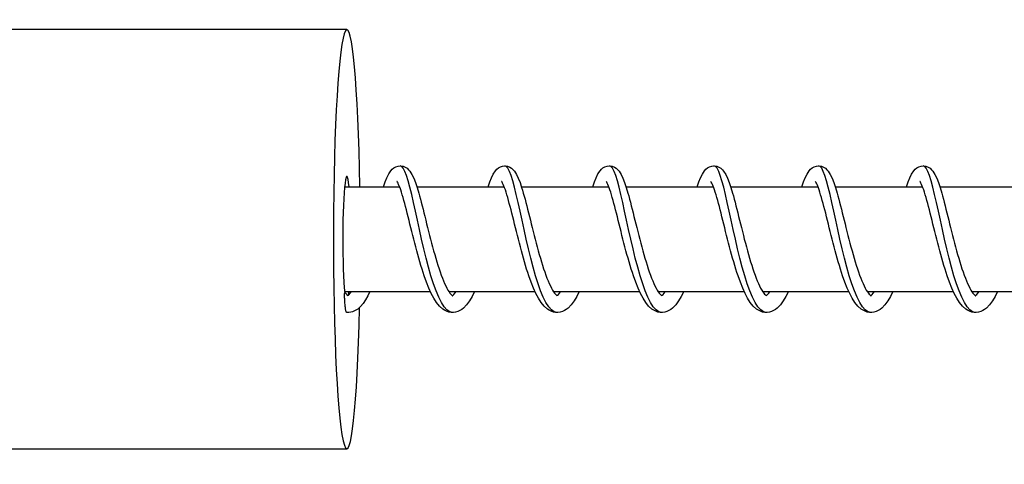
# Model space of a CAD drawing. Units: millimetres. Extents: x -27385 to -4136, y 5293 to 9293.
# Drawn here: x -8629 to -8535, y 7272 to 7314 of the extents above; entities that cross this region are included whole.
import ezdxf

# ---------------------------------------------------------------- set-up
doc = ezdxf.new("R2010")
doc.units = ezdxf.units.MM
doc.header["$LTSCALE"] = 100
doc.layers.add('SW_Toestellen', color=2, linetype='Continuous')

msp = doc.modelspace()

# ---------------------------------------------------------------- linework, layer by layer
at = {"layer": 'SW_Toestellen'}
for p, q in [((-8597.939, 7298.09), (-8592.694, 7298.09)), ((-8591.05, 7298.09), (-8582.714, 7298.09)), ((-8581.07, 7298.09), (-8572.735, 7298.09)), ((-8571.091, 7298.09), (-8562.756, 7298.09)), ((-8561.111, 7298.09), (-8552.776, 7298.09)), ((-8551.132, 7298.09), (-8542.797, 7298.09)), ((-8541.153, 7298.09), (-8532.817, 7298.09)), ((-8597.939, 7288.09), (-8589.756, 7288.09)), ((-8587.988, 7288.09), (-8579.776, 7288.09)), ((-8578.008, 7288.09), (-8569.797, 7288.09)), ((-8568.03, 7288.09), (-8559.818, 7288.09)), ((-8558.051, 7288.09), (-8549.838, 7288.09)), ((-8548.071, 7288.09), (-8539.859, 7288.09)), ((-8538.092, 7288.09), (-8529.879, 7288.09))]:
    msp.add_line(p, q, dxfattribs=at)
at = {"layer": 'SW_Toestellen', "flags": 128}
for points in [[(-8594.226, 7298.09), (-8594.068, 7298.551), (-8593.906, 7298.956), (-8593.733, 7299.307), (-8593.527, 7299.616), (-8593.4, 7299.758), (-8593.246, 7299.888), (-8593.059, 7299.996), (-8592.84, 7300.069), (-8592.602, 7300.089), (-8592.366, 7300.052), (-8592.156, 7299.967), (-8591.98, 7299.85), (-8591.835, 7299.716), (-8591.714, 7299.573), (-8591.515, 7299.258), (-8591.343, 7298.898), (-8591.183, 7298.486), (-8591.026, 7298.018), (-8590.868, 7297.492), (-8590.788, 7297.209), (-8590.708, 7296.913), (-8590.626, 7296.604), (-8590.542, 7296.283), (-8590.458, 7295.952), (-8590.373, 7295.613), (-8590.286, 7295.267), (-8590.199, 7294.914), (-8590.11, 7294.554), (-8590.019, 7294.189), (-8589.927, 7293.821), (-8589.833, 7293.452), (-8589.739, 7293.083), (-8589.643, 7292.715), (-8589.545, 7292.347), (-8589.446, 7291.983), (-8589.345, 7291.624), (-8589.244, 7291.272), (-8589.141, 7290.929), (-8589.037, 7290.594), (-8588.931, 7290.269), (-8588.825, 7289.956), (-8588.718, 7289.657), (-8588.611, 7289.374), (-8588.503, 7289.108), (-8588.395, 7288.858), (-8588.288, 7288.628), (-8588.182, 7288.42), (-8588.079, 7288.235), (-8587.979, 7288.076), (-8587.884, 7287.944), (-8587.799, 7287.839), (-8587.726, 7287.762), (-8587.671, 7287.715), (-8587.637, 7287.693), (-8587.625, 7287.688)], [(-8587.648, 7286.09), (-8587.914, 7286.15), (-8588.18, 7286.329), (-8588.444, 7286.623), (-8588.704, 7287.028), (-8588.961, 7287.537), (-8589.213, 7288.141), (-8589.46, 7288.829), (-8589.7, 7289.59), (-8589.934, 7290.412), (-8590.161, 7291.279), (-8590.38, 7292.177), (-8590.592, 7293.09), (-8590.796, 7294.004), (-8590.993, 7294.902), (-8591.182, 7295.769), (-8591.364, 7296.59), (-8591.539, 7297.352), (-8591.708, 7298.04), (-8591.872, 7298.644), (-8592.031, 7299.153), (-8592.186, 7299.558), (-8592.338, 7299.852), (-8592.488, 7300.031), (-8592.638, 7300.09)], [(-8584.246, 7298.09), (-8584.089, 7298.55), (-8583.929, 7298.953), (-8583.754, 7299.306), (-8583.548, 7299.616), (-8583.421, 7299.757), (-8583.268, 7299.886), (-8583.079, 7299.996), (-8582.861, 7300.069), (-8582.624, 7300.089), (-8582.388, 7300.052), (-8582.177, 7299.967), (-8582.001, 7299.851), (-8581.856, 7299.717), (-8581.735, 7299.573), (-8581.537, 7299.259), (-8581.364, 7298.899), (-8581.204, 7298.487), (-8581.047, 7298.019), (-8580.968, 7297.763), (-8580.889, 7297.491), (-8580.808, 7297.206), (-8580.727, 7296.907), (-8580.645, 7296.598), (-8580.562, 7296.278), (-8580.478, 7295.949), (-8580.393, 7295.611), (-8580.306, 7295.264), (-8580.218, 7294.909), (-8580.129, 7294.549), (-8580.039, 7294.185), (-8579.947, 7293.818), (-8579.854, 7293.45), (-8579.759, 7293.08), (-8579.662, 7292.711), (-8579.565, 7292.343), (-8579.466, 7291.98), (-8579.366, 7291.623), (-8579.264, 7291.272), (-8579.161, 7290.927), (-8579.057, 7290.592), (-8578.951, 7290.267), (-8578.846, 7289.956), (-8578.739, 7289.658), (-8578.631, 7289.374), (-8578.523, 7289.106), (-8578.415, 7288.857), (-8578.309, 7288.628), (-8578.203, 7288.421), (-8578.099, 7288.236), (-8577.999, 7288.076), (-8577.905, 7287.942), (-8577.82, 7287.838), (-8577.748, 7287.764), (-8577.693, 7287.718), (-8577.658, 7287.694), (-8577.646, 7287.688)], [(-8577.668, 7286.09), (-8577.935, 7286.15), (-8578.201, 7286.329), (-8578.464, 7286.623), (-8578.725, 7287.028), (-8578.982, 7287.537), (-8579.234, 7288.141), (-8579.48, 7288.829), (-8579.721, 7289.59), (-8579.955, 7290.412), (-8580.182, 7291.279), (-8580.401, 7292.177), (-8580.613, 7293.09), (-8580.817, 7294.004), (-8581.013, 7294.902), (-8581.202, 7295.769), (-8581.384, 7296.59), (-8581.559, 7297.352), (-8581.729, 7298.04), (-8581.892, 7298.644), (-8582.051, 7299.153), (-8582.206, 7299.558), (-8582.359, 7299.852), (-8582.509, 7300.031), (-8582.658, 7300.09)], [(-8574.267, 7298.09), (-8574.109, 7298.552), (-8573.947, 7298.956), (-8573.774, 7299.307), (-8573.568, 7299.617), (-8573.441, 7299.758), (-8573.288, 7299.887), (-8573.099, 7299.997), (-8572.88, 7300.069), (-8572.643, 7300.089), (-8572.407, 7300.052), (-8572.197, 7299.967), (-8572.021, 7299.85), (-8571.876, 7299.716), (-8571.755, 7299.572), (-8571.557, 7299.257), (-8571.384, 7298.897), (-8571.224, 7298.485), (-8571.067, 7298.016), (-8570.909, 7297.49), (-8570.829, 7297.207), (-8570.749, 7296.912), (-8570.667, 7296.603), (-8570.584, 7296.282), (-8570.499, 7295.952), (-8570.414, 7295.612), (-8570.328, 7295.266), (-8570.24, 7294.913), (-8570.151, 7294.553), (-8570.06, 7294.189), (-8569.968, 7293.821), (-8569.875, 7293.451), (-8569.78, 7293.082), (-8569.684, 7292.714), (-8569.586, 7292.347), (-8569.487, 7291.983), (-8569.386, 7291.624), (-8569.285, 7291.272), (-8569.182, 7290.929), (-8569.078, 7290.594), (-8568.973, 7290.269), (-8568.866, 7289.956), (-8568.759, 7289.657), (-8568.652, 7289.374), (-8568.544, 7289.107), (-8568.436, 7288.858), (-8568.329, 7288.628), (-8568.223, 7288.419), (-8568.12, 7288.235), (-8568.02, 7288.076), (-8567.926, 7287.944), (-8567.84, 7287.839), (-8567.768, 7287.763), (-8567.712, 7287.715), (-8567.678, 7287.693), (-8567.666, 7287.688)], [(-8567.689, 7286.09), (-8567.956, 7286.15), (-8568.221, 7286.329), (-8568.485, 7286.623), (-8568.746, 7287.028), (-8569.002, 7287.537), (-8569.254, 7288.141), (-8569.501, 7288.829), (-8569.742, 7289.59), (-8569.976, 7290.412), (-8570.202, 7291.279), (-8570.422, 7292.177), (-8570.634, 7293.09), (-8570.838, 7294.004), (-8571.034, 7294.902), (-8571.223, 7295.769), (-8571.405, 7296.59), (-8571.58, 7297.352), (-8571.749, 7298.04), (-8571.913, 7298.644), (-8572.072, 7299.153), (-8572.227, 7299.558), (-8572.379, 7299.852), (-8572.53, 7300.031), (-8572.679, 7300.09)], [(-8564.287, 7298.09), (-8564.13, 7298.551), (-8563.971, 7298.954), (-8563.795, 7299.306), (-8563.589, 7299.616), (-8563.462, 7299.758), (-8563.309, 7299.887), (-8563.12, 7299.996), (-8562.902, 7300.069), (-8562.664, 7300.089), (-8562.428, 7300.052), (-8562.218, 7299.967), (-8562.041, 7299.85), (-8561.897, 7299.716), (-8561.776, 7299.572), (-8561.577, 7299.257), (-8561.405, 7298.897), (-8561.245, 7298.485), (-8561.088, 7298.017), (-8560.93, 7297.491), (-8560.85, 7297.208), (-8560.769, 7296.912), (-8560.687, 7296.603), (-8560.604, 7296.283), (-8560.52, 7295.952), (-8560.435, 7295.613), (-8560.348, 7295.266), (-8560.261, 7294.913), (-8560.172, 7294.554), (-8560.081, 7294.189), (-8559.989, 7293.821), (-8559.895, 7293.451), (-8559.801, 7293.082), (-8559.705, 7292.714), (-8559.607, 7292.347), (-8559.508, 7291.983), (-8559.407, 7291.624), (-8559.305, 7291.272), (-8559.203, 7290.929), (-8559.099, 7290.594), (-8558.993, 7290.269), (-8558.887, 7289.956), (-8558.78, 7289.657), (-8558.673, 7289.374), (-8558.565, 7289.107), (-8558.457, 7288.858), (-8558.35, 7288.628), (-8558.244, 7288.42), (-8558.141, 7288.235), (-8558.041, 7288.076), (-8557.946, 7287.944), (-8557.861, 7287.839), (-8557.788, 7287.763), (-8557.733, 7287.715), (-8557.698, 7287.693), (-8557.687, 7287.688)], [(-8557.71, 7286.09), (-8557.976, 7286.15), (-8558.242, 7286.329), (-8558.506, 7286.623), (-8558.766, 7287.028), (-8559.023, 7287.537), (-8559.275, 7288.141), (-8559.522, 7288.829), (-8559.762, 7289.59), (-8559.996, 7290.412), (-8560.223, 7291.279), (-8560.442, 7292.177), (-8560.654, 7293.09), (-8560.858, 7294.004), (-8561.055, 7294.902), (-8561.244, 7295.769), (-8561.426, 7296.59), (-8561.601, 7297.352), (-8561.77, 7298.04), (-8561.934, 7298.644), (-8562.093, 7299.153), (-8562.248, 7299.558), (-8562.4, 7299.852), (-8562.55, 7300.031), (-8562.699, 7300.09)], [(-8554.308, 7298.09), (-8554.151, 7298.551), (-8553.991, 7298.954), (-8553.816, 7299.306), (-8553.61, 7299.616), (-8553.483, 7299.758), (-8553.329, 7299.887), (-8553.141, 7299.996), (-8552.922, 7300.069), (-8552.684, 7300.089), (-8552.449, 7300.052), (-8552.238, 7299.967), (-8552.062, 7299.85), (-8551.917, 7299.716), (-8551.796, 7299.572), (-8551.598, 7299.257), (-8551.425, 7298.897), (-8551.265, 7298.485), (-8551.109, 7298.017), (-8550.95, 7297.491), (-8550.871, 7297.208), (-8550.79, 7296.912), (-8550.708, 7296.603), (-8550.625, 7296.283), (-8550.541, 7295.952), (-8550.455, 7295.612), (-8550.369, 7295.266), (-8550.281, 7294.913), (-8550.192, 7294.554), (-8550.102, 7294.189), (-8550.009, 7293.821), (-8549.916, 7293.451), (-8549.821, 7293.082), (-8549.725, 7292.714), (-8549.628, 7292.347), (-8549.528, 7291.983), (-8549.428, 7291.624), (-8549.326, 7291.272), (-8549.223, 7290.929), (-8549.119, 7290.594), (-8549.014, 7290.269), (-8548.908, 7289.956), (-8548.801, 7289.657), (-8548.693, 7289.374), (-8548.586, 7289.107), (-8548.478, 7288.858), (-8548.37, 7288.628), (-8548.264, 7288.42), (-8548.161, 7288.235), (-8548.062, 7288.076), (-8547.967, 7287.944), (-8547.881, 7287.839), (-8547.809, 7287.763), (-8547.753, 7287.715), (-8547.719, 7287.693), (-8547.708, 7287.688)], [(-8547.73, 7286.09), (-8547.997, 7286.15), (-8548.263, 7286.329), (-8548.526, 7286.623), (-8548.787, 7287.028), (-8549.044, 7287.537), (-8549.296, 7288.141), (-8549.542, 7288.829), (-8549.783, 7289.59), (-8550.017, 7290.412), (-8550.244, 7291.279), (-8550.463, 7292.177), (-8550.675, 7293.09), (-8550.879, 7294.004), (-8551.075, 7294.902), (-8551.264, 7295.769), (-8551.446, 7296.59), (-8551.621, 7297.352), (-8551.791, 7298.04), (-8551.954, 7298.644), (-8552.113, 7299.153), (-8552.268, 7299.558), (-8552.421, 7299.852), (-8552.571, 7300.031), (-8552.72, 7300.09)], [(-8544.329, 7298.09), (-8544.172, 7298.551), (-8544.012, 7298.954), (-8543.837, 7299.306), (-8543.63, 7299.616), (-8543.503, 7299.758), (-8543.35, 7299.887), (-8543.162, 7299.996), (-8542.943, 7300.069), (-8542.705, 7300.089), (-8542.469, 7300.052), (-8542.259, 7299.967), (-8542.083, 7299.85), (-8541.938, 7299.716), (-8541.817, 7299.572), (-8541.619, 7299.257), (-8541.446, 7298.897), (-8541.286, 7298.485), (-8541.129, 7298.017), (-8540.971, 7297.491), (-8540.891, 7297.208), (-8540.811, 7296.912), (-8540.729, 7296.603), (-8540.646, 7296.283), (-8540.561, 7295.952), (-8540.476, 7295.613), (-8540.39, 7295.266), (-8540.302, 7294.913), (-8540.213, 7294.554), (-8540.122, 7294.189), (-8540.03, 7293.821), (-8539.937, 7293.451), (-8539.842, 7293.082), (-8539.746, 7292.714), (-8539.648, 7292.347), (-8539.549, 7291.983), (-8539.448, 7291.624), (-8539.347, 7291.272), (-8539.244, 7290.929), (-8539.14, 7290.594), (-8539.035, 7290.269), (-8538.928, 7289.956), (-8538.821, 7289.657), (-8538.714, 7289.374), (-8538.606, 7289.107), (-8538.498, 7288.858), (-8538.391, 7288.628), (-8538.285, 7288.42), (-8538.182, 7288.235), (-8538.082, 7288.076), (-8537.988, 7287.944), (-8537.902, 7287.839), (-8537.83, 7287.763), (-8537.774, 7287.715), (-8537.74, 7287.693), (-8537.728, 7287.688)], [(-8537.751, 7286.09), (-8538.018, 7286.15), (-8538.283, 7286.329), (-8538.547, 7286.623), (-8538.807, 7287.028), (-8539.064, 7287.537), (-8539.316, 7288.141), (-8539.563, 7288.829), (-8539.804, 7289.59), (-8540.038, 7290.412), (-8540.264, 7291.279), (-8540.484, 7292.177), (-8540.695, 7293.09), (-8540.9, 7294.004), (-8541.096, 7294.902), (-8541.285, 7295.769), (-8541.467, 7296.59), (-8541.642, 7297.352), (-8541.811, 7298.04), (-8541.975, 7298.644), (-8542.134, 7299.153), (-8542.289, 7299.558), (-8542.441, 7299.852), (-8542.592, 7300.031), (-8542.741, 7300.09)], [(-8585.54, 7288.09), (-8585.777, 7287.613), (-8586.027, 7287.191), (-8586.297, 7286.823), (-8586.6, 7286.511), (-8586.768, 7286.382), (-8586.947, 7286.272), (-8587.141, 7286.184), (-8587.349, 7286.123), (-8587.565, 7286.093), (-8587.783, 7286.097), (-8587.997, 7286.136), (-8588.203, 7286.204), (-8588.395, 7286.299), (-8588.571, 7286.415), (-8588.888, 7286.699), (-8589.167, 7287.043), (-8589.424, 7287.443), (-8589.665, 7287.899), (-8589.896, 7288.408), (-8590.12, 7288.972), (-8590.338, 7289.582), (-8590.444, 7289.902), (-8590.549, 7290.23), (-8590.652, 7290.568), (-8590.755, 7290.914), (-8590.856, 7291.267), (-8590.955, 7291.625), (-8591.053, 7291.987), (-8591.15, 7292.35), (-8591.245, 7292.715), (-8591.339, 7293.082), (-8591.431, 7293.449), (-8591.523, 7293.814), (-8591.613, 7294.175), (-8591.701, 7294.531), (-8591.788, 7294.881), (-8591.873, 7295.225), (-8591.958, 7295.561), (-8592.041, 7295.887), (-8592.123, 7296.201), (-8592.203, 7296.502), (-8592.282, 7296.791), (-8592.359, 7297.065), (-8592.436, 7297.323), (-8592.51, 7297.563), (-8592.582, 7297.783), (-8592.653, 7297.981), (-8592.72, 7298.157), (-8592.784, 7298.308), (-8592.842, 7298.432), (-8592.892, 7298.524), (-8592.929, 7298.581), (-8592.944, 7298.601)], [(-8575.561, 7288.09), (-8575.798, 7287.613), (-8576.048, 7287.191), (-8576.318, 7286.823), (-8576.621, 7286.511), (-8576.788, 7286.382), (-8576.968, 7286.272), (-8577.162, 7286.184), (-8577.369, 7286.123), (-8577.586, 7286.093), (-8577.804, 7286.097), (-8578.018, 7286.136), (-8578.223, 7286.204), (-8578.415, 7286.299), (-8578.592, 7286.415), (-8578.908, 7286.699), (-8579.188, 7287.043), (-8579.445, 7287.443), (-8579.685, 7287.899), (-8579.916, 7288.408), (-8580.141, 7288.972), (-8580.359, 7289.582), (-8580.465, 7289.902), (-8580.57, 7290.23), (-8580.673, 7290.568), (-8580.775, 7290.914), (-8580.876, 7291.267), (-8580.976, 7291.625), (-8581.074, 7291.987), (-8581.17, 7292.35), (-8581.265, 7292.715), (-8581.359, 7293.082), (-8581.452, 7293.449), (-8581.543, 7293.814), (-8581.633, 7294.175), (-8581.721, 7294.531), (-8581.808, 7294.881), (-8581.894, 7295.225), (-8581.978, 7295.561), (-8582.062, 7295.887), (-8582.143, 7296.201), (-8582.223, 7296.502), (-8582.302, 7296.791), (-8582.38, 7297.065), (-8582.456, 7297.323), (-8582.531, 7297.563), (-8582.603, 7297.783), (-8582.673, 7297.981), (-8582.741, 7298.157), (-8582.804, 7298.308), (-8582.863, 7298.432), (-8582.913, 7298.524), (-8582.949, 7298.581), (-8582.964, 7298.601)], [(-8565.581, 7288.09), (-8565.819, 7287.613), (-8566.069, 7287.191), (-8566.338, 7286.823), (-8566.641, 7286.511), (-8566.809, 7286.382), (-8566.989, 7286.272), (-8567.183, 7286.184), (-8567.39, 7286.123), (-8567.606, 7286.093), (-8567.824, 7286.097), (-8568.039, 7286.136), (-8568.244, 7286.204), (-8568.436, 7286.299), (-8568.613, 7286.415), (-8568.929, 7286.699), (-8569.208, 7287.043), (-8569.465, 7287.443), (-8569.706, 7287.899), (-8569.937, 7288.408), (-8570.161, 7288.972), (-8570.379, 7289.582), (-8570.486, 7289.902), (-8570.59, 7290.23), (-8570.694, 7290.568), (-8570.796, 7290.914), (-8570.897, 7291.267), (-8570.997, 7291.625), (-8571.095, 7291.987), (-8571.191, 7292.35), (-8571.286, 7292.715), (-8571.38, 7293.082), (-8571.473, 7293.449), (-8571.564, 7293.814), (-8571.654, 7294.175), (-8571.742, 7294.531), (-8571.829, 7294.881), (-8571.915, 7295.225), (-8571.999, 7295.561), (-8572.082, 7295.887), (-8572.164, 7296.201), (-8572.244, 7296.502), (-8572.323, 7296.791), (-8572.401, 7297.065), (-8572.477, 7297.323), (-8572.551, 7297.563), (-8572.624, 7297.783), (-8572.694, 7297.981), (-8572.761, 7298.157), (-8572.825, 7298.308), (-8572.883, 7298.432), (-8572.933, 7298.524), (-8572.97, 7298.581), (-8572.985, 7298.601)], [(-8555.602, 7288.09), (-8555.839, 7287.613), (-8556.089, 7287.191), (-8556.359, 7286.823), (-8556.662, 7286.511), (-8556.829, 7286.382), (-8557.009, 7286.272), (-8557.203, 7286.184), (-8557.411, 7286.123), (-8557.627, 7286.093), (-8557.845, 7286.097), (-8558.059, 7286.136), (-8558.265, 7286.204), (-8558.457, 7286.299), (-8558.633, 7286.415), (-8558.95, 7286.699), (-8559.229, 7287.043), (-8559.486, 7287.443), (-8559.727, 7287.899), (-8559.958, 7288.408), (-8560.182, 7288.972), (-8560.4, 7289.582), (-8560.506, 7289.902), (-8560.611, 7290.23), (-8560.714, 7290.568), (-8560.817, 7290.914), (-8560.918, 7291.267), (-8561.017, 7291.625), (-8561.115, 7291.987), (-8561.212, 7292.35), (-8561.307, 7292.715), (-8561.401, 7293.082), (-8561.493, 7293.449), (-8561.585, 7293.814), (-8561.674, 7294.175), (-8561.763, 7294.531), (-8561.849, 7294.881), (-8561.935, 7295.225), (-8562.02, 7295.561), (-8562.103, 7295.887), (-8562.185, 7296.201), (-8562.265, 7296.502), (-8562.344, 7296.791), (-8562.421, 7297.065), (-8562.497, 7297.323), (-8562.572, 7297.563), (-8562.644, 7297.783), (-8562.714, 7297.981), (-8562.782, 7298.157), (-8562.845, 7298.308), (-8562.904, 7298.432), (-8562.954, 7298.524), (-8562.991, 7298.581), (-8563.005, 7298.601)], [(-8545.622, 7288.09), (-8545.86, 7287.613), (-8546.11, 7287.191), (-8546.38, 7286.823), (-8546.683, 7286.511), (-8546.85, 7286.382), (-8547.03, 7286.272), (-8547.224, 7286.184), (-8547.431, 7286.123), (-8547.647, 7286.093), (-8547.866, 7286.097), (-8548.08, 7286.136), (-8548.285, 7286.204), (-8548.477, 7286.299), (-8548.654, 7286.415), (-8548.97, 7286.699), (-8549.25, 7287.043), (-8549.507, 7287.443), (-8549.747, 7287.899), (-8549.978, 7288.408), (-8550.203, 7288.972), (-8550.42, 7289.582), (-8550.527, 7289.902), (-8550.632, 7290.23), (-8550.735, 7290.568), (-8550.837, 7290.914), (-8550.938, 7291.267), (-8551.038, 7291.625), (-8551.136, 7291.987), (-8551.232, 7292.35), (-8551.327, 7292.715), (-8551.421, 7293.082), (-8551.514, 7293.449), (-8551.605, 7293.814), (-8551.695, 7294.175), (-8551.783, 7294.531), (-8551.87, 7294.881), (-8551.956, 7295.225), (-8552.04, 7295.561), (-8552.124, 7295.887), (-8552.205, 7296.201), (-8552.285, 7296.502), (-8552.364, 7296.791), (-8552.442, 7297.065), (-8552.518, 7297.323), (-8552.593, 7297.563), (-8552.665, 7297.783), (-8552.735, 7297.981), (-8552.802, 7298.157), (-8552.866, 7298.308), (-8552.924, 7298.432), (-8552.974, 7298.524), (-8553.011, 7298.581), (-8553.026, 7298.601)], [(-8535.643, 7288.09), (-8535.88, 7287.613), (-8536.13, 7287.191), (-8536.4, 7286.823), (-8536.703, 7286.511), (-8536.871, 7286.382), (-8537.051, 7286.272), (-8537.244, 7286.184), (-8537.452, 7286.123), (-8537.668, 7286.093), (-8537.886, 7286.097), (-8538.101, 7286.136), (-8538.306, 7286.204), (-8538.498, 7286.299), (-8538.675, 7286.415), (-8538.991, 7286.699), (-8539.27, 7287.043), (-8539.527, 7287.443), (-8539.768, 7287.899), (-8539.999, 7288.408), (-8540.223, 7288.972), (-8540.441, 7289.582), (-8540.548, 7289.902), (-8540.652, 7290.23), (-8540.756, 7290.568), (-8540.858, 7290.914), (-8540.959, 7291.267), (-8541.059, 7291.625), (-8541.157, 7291.987), (-8541.253, 7292.35), (-8541.348, 7292.715), (-8541.442, 7293.082), (-8541.535, 7293.449), (-8541.626, 7293.814), (-8541.716, 7294.175), (-8541.804, 7294.531), (-8541.891, 7294.881), (-8541.977, 7295.225), (-8542.061, 7295.561), (-8542.144, 7295.887), (-8542.226, 7296.201), (-8542.306, 7296.502), (-8542.385, 7296.791), (-8542.463, 7297.065), (-8542.539, 7297.323), (-8542.613, 7297.563), (-8542.686, 7297.783), (-8542.756, 7297.981), (-8542.823, 7298.157), (-8542.887, 7298.308), (-8542.945, 7298.432), (-8542.995, 7298.524), (-8543.032, 7298.581), (-8543.047, 7298.601)], [(-8597.736, 7286.095), (-8597.737, 7286.095), (-8597.737, 7286.095), (-8597.738, 7286.095), (-8597.739, 7286.095), (-8597.74, 7286.095), (-8597.74, 7286.096), (-8597.741, 7286.096), (-8597.742, 7286.096), (-8597.743, 7286.096), (-8597.743, 7286.097), (-8597.744, 7286.097), (-8597.745, 7286.097), (-8597.746, 7286.098), (-8597.746, 7286.098), (-8597.747, 7286.099), (-8597.748, 7286.099), (-8597.749, 7286.1), (-8597.749, 7286.1), (-8597.75, 7286.101), (-8597.751, 7286.101), (-8597.751, 7286.102), (-8597.752, 7286.103), (-8597.753, 7286.103), (-8597.754, 7286.104), (-8597.768, 7286.124), (-8597.783, 7286.154), (-8597.798, 7286.196), (-8597.812, 7286.248), (-8597.826, 7286.312), (-8597.84, 7286.386), (-8597.853, 7286.469), (-8597.866, 7286.56), (-8597.877, 7286.656), (-8597.888, 7286.757), (-8597.898, 7286.861), (-8597.907, 7286.968), (-8597.915, 7287.076), (-8597.922, 7287.183), (-8597.928, 7287.288), (-8597.933, 7287.39), (-8597.937, 7287.488), (-8597.939, 7287.58), (-8597.941, 7287.665), (-8597.941, 7287.75), (-8597.94, 7287.83), (-8597.936, 7287.897), (-8597.932, 7287.943), (-8597.927, 7287.971)], [(-8597.934, 7288.041), (-8597.804, 7287.868), (-8597.699, 7287.755), (-8597.629, 7287.701), (-8597.604, 7287.688)], [(-8595.519, 7288.09), (-8595.724, 7287.673), (-8595.939, 7287.298), (-8596.166, 7286.963), (-8596.414, 7286.669), (-8596.691, 7286.422), (-8597.004, 7286.234), (-8597.177, 7286.165), (-8597.359, 7286.117), (-8597.547, 7286.093), (-8597.736, 7286.095)], [(-8597.627, 7287.7), (-8597.573, 7287.74), (-8597.494, 7287.817), (-8597.396, 7287.934), (-8597.286, 7288.09)], [(-8587.648, 7287.7), (-8587.595, 7287.739), (-8587.515, 7287.817), (-8587.417, 7287.934), (-8587.307, 7288.09)], [(-8577.668, 7287.7), (-8577.615, 7287.74), (-8577.536, 7287.817), (-8577.438, 7287.935), (-8577.327, 7288.09)], [(-8567.689, 7287.7), (-8567.636, 7287.739), (-8567.557, 7287.816), (-8567.458, 7287.934), (-8567.348, 7288.09)], [(-8557.71, 7287.7), (-8557.657, 7287.739), (-8557.577, 7287.816), (-8557.479, 7287.934), (-8557.369, 7288.09)], [(-8547.73, 7287.7), (-8547.678, 7287.739), (-8547.598, 7287.816), (-8547.5, 7287.934), (-8547.389, 7288.09)], [(-8537.751, 7287.7), (-8537.698, 7287.739), (-8537.619, 7287.816), (-8537.52, 7287.934), (-8537.41, 7288.09)], [(-8597.627, 7286.09), (-8597.632, 7286.091), (-8597.638, 7286.091), (-8597.643, 7286.091), (-8597.648, 7286.091), (-8597.654, 7286.091), (-8597.659, 7286.091), (-8597.664, 7286.092), (-8597.669, 7286.092), (-8597.675, 7286.092), (-8597.68, 7286.093), (-8597.685, 7286.093), (-8597.69, 7286.094), (-8597.696, 7286.094), (-8597.701, 7286.095), (-8597.706, 7286.096), (-8597.712, 7286.096), (-8597.717, 7286.097), (-8597.722, 7286.098), (-8597.727, 7286.099), (-8597.733, 7286.1), (-8597.738, 7286.101), (-8597.743, 7286.102), (-8597.748, 7286.103), (-8597.754, 7286.104)]]:
    msp.add_lwpolyline(points, dxfattribs=at)
at = {"layer": 'SW_Toestellen'}
for major_axis, start_param, end_param in [((0, -20), 1.823477, 7.522007), ((0, 6), 5.6975, 8.876004), ((0, -6), 0.477659, 0.585686)]:
    msp.add_ellipse((-8597.726, 7293.09), major_axis=major_axis, ratio=0.064224, start_param=start_param, end_param=end_param, dxfattribs=at)
msp.add_rational_spline([(-8597.726, 7313.09), (-8627.664, 7313.09), (-8657.602, 7313.09), (-8658.886, 7313.09), (-8658.886, 7293.09), (-8658.886, 7273.09), (-8657.602, 7273.09), (-8627.664, 7273.09), (-8597.726, 7273.09)], [1, 1, 1, 0.707106781187, 1, 0.707106781187, 1, 1, 1], degree=2, knots=[0, 0, 0, 1, 1, 2.570796, 2.570796, 4.141593, 4.141593, 5.141593, 5.141593, 5.141593], dxfattribs=at)

doc.saveas('drawing.dxf')
